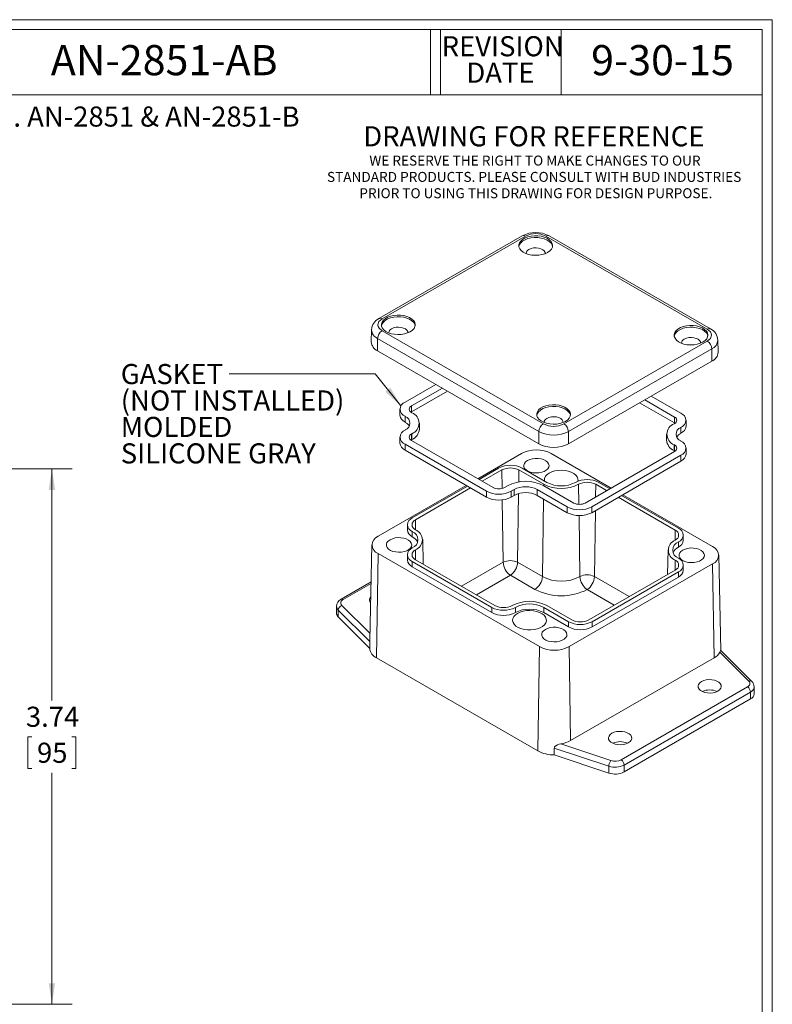
# Model space of a CAD drawing. Units: inches. Extents: x 0.3 to 18.8, y 0.3 to 12.1.
# Drawn here: x 13.6 to 18.8, y 5.2 to 12.1 of the extents above; entities that cross this region are included whole.
import ezdxf

# ---------------------------------------------------------------- set-up
doc = ezdxf.new("R2010")
doc.units = ezdxf.units.IN
doc.header["$LTSCALE"] = 1.125
doc.header["$MEASUREMENT"] = 0
doc.styles.add('SLDTEXTSTYLE0', font='TXT', dxfattribs={"width": 0.75})
doc.dimstyles.new('SLDDIMSTYLE0', dxfattribs={"dimtxt": 0.140625, "dimasz": 0.14625, "dimexe": 0, "dimexo": 0.0625, "dimgap": 0.035156, "dimtad": 0, "dimtih": 1, "dimtoh": 1, "dimrnd": 1e-09, "dimzin": 12, "dimdsep": 46, "dimtxsty": 'SLDTEXTSTYLE0', "dimsah": 1, "dimcen": 0.09, "dimadec": 0, "dimazin": 3, "dimtfac": 1, "dimtofl": 0, "dimtmove": 0, "dimatfit": 3, "dimfxl": 1, "dimfrac": 2, "dimtolj": 1, "dimtzin": 12, "dimarcsym": 0})

# ---------------------------------------------------------------- blocks, each defined once
blk = doc.blocks.new('SW_NOTE_1')
at = {"color": 0, "linetype": 'Continuous', "lineweight": 0, "attachment_point": 2, "style": 'SLDTEXTSTYLE0'}
for s, insert, char_height in [('DRAWING FOR REFERENCE', (1.1492, 0.1813), 0.140625), ('WE RESERVE THE RIGHT TO MAKE CHANGES TO OUR', (1.1569, -0.0241), 0.06975), ('STANDARD PRODUCTS. PLEASE CONSULT WITH BUD INDUSTRIES', (1.1512, -0.1382), 0.06975), ('PRIOR TO USING THIS DRAWING FOR DESIGN PURPOSE.', (1.1629, -0.2522), 0.06975)]:
    blk.add_mtext(s, dxfattribs=dict(at, insert=insert, char_height=char_height))
blk = doc.blocks.new('SW_NOTE_8')
at = {"color": 0, "linetype": 'Continuous', "lineweight": 0, "char_height": 0.14062, "attachment_point": 2, "style": 'SLDTEXTSTYLE0'}
for s, insert in [('REVISION', (0.4131, 0.1813)), ('DATE', (0.3977, -0.0036))]:
    blk.add_mtext(s, dxfattribs=dict(at, insert=insert))
blk = doc.blocks.new('_D_9')
at = {"color": 7, "linetype": 'Continuous', "lineweight": 0}
for p, q in [((12.5614, 8.971), (13.9498, 8.971)), ((13.8092, 8.971), (13.8092, 7.3528)), ((13.6696, 7.0989), (13.641, 7.0989)), ((13.641, 7.0989), (13.641, 6.8756)), ((13.9488, 7.0989), (13.9774, 7.0989)), ((13.9774, 7.0989), (13.9774, 6.8756)), ((13.641, 6.8756), (13.6696, 6.8756)), ((13.8092, 5.2289), (13.8092, 6.8471)), ((13.9774, 6.8756), (13.9488, 6.8756)), ((12.5614, 5.2289), (13.9498, 5.2289))]:
    blk.add_line(p, q, dxfattribs=at)
for points in [[(13.8092, 8.971), (13.7867, 8.8247), (13.8317, 8.8247)], [(13.8092, 5.2289), (13.8317, 5.3752), (13.7867, 5.3752)]]:
    blk.add_solid(points, dxfattribs=at)
at = {"color": 7, "linetype": 'Continuous', "lineweight": 0, "char_height": 0.14062, "attachment_point": 1, "style": 'SLDTEXTSTYLE0'}
for s, insert in [('3.74', (13.6274, 7.3087)), ('95', (13.7053, 7.0569))]:
    blk.add_mtext(s, dxfattribs=dict(at, insert=insert))
blk = doc.blocks.new('SW_NOTE_10')
at = {"color": 0, "linetype": 'Continuous', "lineweight": 0, "attachment_point": 1, "style": 'SLDTEXTSTYLE0'}
for s, insert, char_height in [('GASKET', (-0.7575, 0.0699), 0.14062), ('(NOT INSTALLED)', (-0.7575, -0.115), 0.140625), ('MOLDED', (-0.7575, -0.2999), 0.14062), ('SILICONE GRAY', (-0.7575, -0.4849), 0.140625)]:
    blk.add_mtext(s, dxfattribs=dict(at, insert=insert, char_height=char_height))

msp = doc.modelspace()

# ---------------------------------------------------------------- linework, layer by layer
at = {"color": 7, "linetype": 'Continuous', "lineweight": 0}
for p, q in [((0.282658, 12.112957), (18.845158, 12.112957)), ((18.845158, 0.300457), (18.845158, 12.112957)), ((0.352408, 12.043207), (18.775408, 12.043207)), ((16.455658, 11.586457), (16.455658, 12.043207)), ((16.525408, 11.586457), (16.525408, 12.043207)), ((17.369158, 11.586457), (17.369158, 12.043207)), ((18.775408, 0.370207), (18.775408, 12.043207)), ((0.352408, 11.586457), (18.775408, 11.586457))]:
    msp.add_line(p, q, dxfattribs=at)
at = {"color": 7, "linetype": 'Continuous', "lineweight": 15}
for p, q in [((17.097294, 10.601312), (16.095095, 10.022755)), ((16.117239, 10.020562), (17.119438, 10.599119)), ((17.263031, 10.599119), (18.390504, 9.948243)), ((18.412648, 9.950436), (17.285175, 10.601312)), ((16.043226, 9.944619), (16.041409, 9.859615)), ((17.244712, 9.286791), (16.117239, 9.937668)), ((16.08464, 9.798296), (16.085925, 9.884056)), ((16.085925, 9.884056), (17.213398, 9.23318)), ((18.390504, 9.865348), (17.388306, 9.286791)), ((18.466334, 9.787295), (18.464517, 9.8723)), ((16.08464, 9.798296), (17.212113, 9.14742)), ((17.41962, 9.23318), (18.421818, 9.811737)), ((18.423103, 9.725977), (18.421818, 9.811737)), ((17.420905, 9.14742), (18.423103, 9.725977)), ((16.493011, 9.562549), (16.27762, 9.438207)), ((16.538945, 9.536032), (16.323554, 9.411689)), ((16.574445, 9.515538), (16.323554, 9.370702)), ((18.160919, 9.293561), (17.917487, 9.434091)), ((18.160919, 9.334549), (17.952987, 9.454585)), ((18.206853, 9.361066), (17.998921, 9.481102)), ((16.242162, 9.388788), (16.242162, 9.3478)), ((16.323554, 9.370702), (16.319783, 9.368294)), ((16.323554, 9.411689), (16.323554, 9.370702)), ((16.323554, 9.365887), (16.325642, 9.364682)), ((16.27762, 9.33937), (16.279708, 9.338164)), ((16.27762, 9.33937), (16.27762, 9.298382)), ((16.27762, 9.298382), (16.279708, 9.297177)), ((16.279708, 9.338164), (16.279708, 9.297177)), ((18.160919, 9.334549), (18.160919, 9.293561)), ((18.242311, 9.27066), (18.242311, 9.311647)), ((16.279708, 9.244149), (16.27762, 9.242944)), ((16.378398, 9.250169), (16.378398, 9.291157)), ((17.212113, 9.14742), (17.213398, 9.23318)), ((17.420905, 9.14742), (17.41962, 9.23318)), ((18.158831, 9.287541), (18.160918, 9.288746)), ((18.16469, 9.291153), (18.160919, 9.293561)), ((18.204765, 9.261024), (18.206853, 9.262229)), ((18.204765, 9.261024), (18.204765, 9.220036)), ((18.206853, 9.262229), (18.206853, 9.221241)), ((16.242162, 9.193525), (16.242162, 9.152537)), ((16.323554, 9.175439), (16.319783, 9.173031)), ((16.325642, 9.217632), (16.323554, 9.216426)), ((16.323554, 9.216426), (16.323554, 9.175439)), ((16.325642, 9.176644), (16.323554, 9.175439)), ((16.323554, 9.170624), (16.893555, 8.84157)), ((16.325642, 9.217632), (16.325642, 9.176644)), ((18.106075, 9.214016), (18.106075, 9.173028)), ((18.204765, 9.220036), (18.206853, 9.221241)), ((18.206853, 9.165803), (18.204765, 9.167008)), ((16.27762, 9.144107), (16.847621, 8.815053)), ((16.27762, 9.144107), (16.27762, 9.103119)), ((16.27762, 9.103119), (16.847621, 8.774065)), ((17.536632, 8.73309), (18.160918, 9.093483)), ((18.160918, 9.139286), (18.158831, 9.140491)), ((18.158831, 9.140491), (18.158831, 9.099503)), ((18.160918, 9.098298), (18.158831, 9.099503)), ((18.160918, 9.139286), (18.160918, 9.098298)), ((18.16469, 9.09589), (18.160918, 9.098298)), ((18.242311, 9.075397), (18.242311, 9.116384)), ((16.787158, 8.902992), (17.091612, 9.078749)), ((17.300403, 9.078749), (17.717899, 8.837734)), ((17.582566, 8.706573), (18.206853, 9.066966)), ((17.582566, 8.665585), (18.206853, 9.025978)), ((18.206853, 9.066966), (18.206853, 9.025978)), ((16.795504, 8.898173), (16.931886, 8.976905)), ((16.817925, 8.88523), (16.954307, 8.963962)), ((17.074411, 8.963962), (17.247708, 8.86392)), ((17.096831, 8.976905), (17.270128, 8.876863)), ((16.089413, 8.500192), (16.705723, 8.85598)), ((16.328479, 8.628565), (16.71407, 8.851162)), ((16.350899, 8.615622), (16.73649, 8.838219)), ((16.847621, 8.815053), (16.847621, 8.774065)), ((16.972896, 8.84157), (16.993775, 8.853623)), ((17.01883, 8.815053), (17.039709, 8.827106)), ((17.01883, 8.815053), (17.01883, 8.774065)), ((17.039709, 8.827106), (17.039709, 8.786118)), ((17.202566, 8.827106), (17.411357, 8.706573)), ((17.202566, 8.827106), (17.202566, 8.786118)), ((17.2485, 8.853623), (17.457292, 8.73309)), ((17.611005, 8.86392), (17.687132, 8.819972)), ((17.633425, 8.876863), (17.709553, 8.832915)), ((17.01883, 8.774065), (17.039709, 8.786118)), ((17.202566, 8.786118), (17.411357, 8.665585)), ((17.768567, 8.772961), (18.16639, 8.543303)), ((17.790987, 8.785904), (18.18881, 8.556246)), ((17.799334, 8.790722), (18.427876, 8.427872)), ((17.411357, 8.706573), (17.411357, 8.665585)), ((17.582566, 8.706573), (17.582566, 8.665585)), ((16.294318, 8.580955), (16.294318, 8.544789)), ((16.328479, 8.497179), (16.328479, 8.533345)), ((16.404929, 8.30537), (16.401253, 8.477317)), ((18.222971, 8.47247), (18.222971, 8.508635)), ((16.046182, 8.440978), (16.031936, 7.774598)), ((18.116036, 8.404997), (18.11236, 8.23305)), ((18.18881, 8.461025), (18.18881, 8.424859)), ((16.07848, 7.650034), (16.089413, 8.379659)), ((17.216886, 7.728783), (16.089413, 8.379659)), ((16.294318, 8.371228), (16.294318, 8.335062)), ((16.906284, 8.015944), (16.350899, 8.336561)), ((18.485372, 7.701386), (18.471107, 8.368658)), ((16.883864, 8.003001), (16.328479, 8.323618)), ((16.328479, 8.323618), (16.328479, 8.287452)), ((16.328479, 8.287452), (16.883864, 7.966835)), ((17.064737, 8.318398), (17.238034, 8.218356)), ((18.427876, 8.30734), (17.425678, 7.728783)), ((18.16639, 8.264241), (17.562983, 7.915902)), ((18.222971, 8.262743), (18.222971, 8.298908)), ((18.427876, 8.30734), (18.437716, 7.650677)), ((17.185844, 8.129003), (17.014359, 8.228)), ((18.18881, 8.251298), (17.585403, 7.902959)), ((17.585403, 7.866793), (18.18881, 8.215132)), ((18.18881, 8.215132), (18.18881, 8.251298)), ((16.040627, 8.181145), (15.830892, 8.060068)), ((15.79883, 8.010389), (15.79883, 7.962168)), ((16.883864, 8.003001), (16.883864, 7.966835)), ((17.048809, 7.966835), (17.048809, 8.003001)), ((17.420458, 7.902959), (17.247161, 8.003001)), ((17.247161, 8.003001), (17.247161, 7.966835)), ((17.442878, 7.915902), (17.269581, 8.015944)), ((16.030709, 7.764833), (15.810698, 7.98482)), ((15.810698, 7.936599), (15.810698, 7.98482)), ((16.030709, 7.716612), (15.810698, 7.936599)), ((17.247161, 7.966835), (17.420458, 7.866793)), ((17.420458, 7.902959), (17.420458, 7.866793)), ((17.585403, 7.902959), (17.585403, 7.866793)), ((16.031914, 7.773466), (16.030709, 7.716612)), ((16.030709, 7.716612), (16.030709, 7.764833)), ((17.205953, 6.999157), (17.216886, 7.728783)), ((17.435518, 7.07212), (17.425678, 7.728783)), ((17.205953, 6.999157), (16.07848, 7.650034)), ((17.435518, 7.07212), (18.437716, 7.650677)), ((18.478582, 7.69053), (18.68102, 7.488114)), ((18.701898, 7.484884), (18.485052, 7.701706)), ((18.671635, 7.446961), (17.788402, 6.937082)), ((18.718459, 7.398736), (18.718459, 7.446957)), ((18.692514, 7.410798), (17.809281, 6.900918)), ((18.692514, 7.362577), (18.692514, 7.410798)), ((18.692514, 7.362577), (17.809281, 6.852697)), ((17.717116, 6.931664), (17.366483, 7.048529)), ((17.702352, 6.892791), (17.321282, 7.019801)), ((17.321282, 7.019801), (17.321282, 6.97158)), ((17.702352, 6.84457), (17.321282, 6.97158)), ((17.702352, 6.84457), (17.702352, 6.892791)), ((17.809281, 6.852697), (17.809281, 6.900918))]:
    msp.add_line(p, q, dxfattribs=at)
at = {"color": 8, "linetype": 'Continuous', "lineweight": 15}
for p, q in [((16.95624, 8.834934), (16.954307, 8.963962)), ((17.074411, 8.963962), (17.073158, 8.880321)), ((17.247708, 8.86392), (17.247562, 8.854161)), ((17.493002, 8.723685), (17.4909, 8.86392)), ((17.611005, 8.86392), (17.609676, 8.775258)), ((16.96398, 8.318398), (16.957438, 8.755007)), ((17.071942, 8.799218), (17.064737, 8.318398)), ((17.246165, 8.760949), (17.238034, 8.218356)), ((17.608255, 8.680415), (17.601331, 8.218356)), ((16.350899, 8.615622), (16.351948, 8.545677)), ((17.500574, 8.218356), (17.494179, 8.645134)), ((18.165342, 8.473357), (18.16639, 8.543303)), ((16.350899, 8.405895), (16.351948, 8.335956)), ((18.165342, 8.263636), (18.16639, 8.333576)), ((16.673171, 8.150517), (16.96398, 8.318398)), ((17.014359, 8.228), (16.776656, 8.090777)), ((17.601331, 8.218356), (17.844119, 8.078198)), ((15.845654, 8.058606), (16.040411, 8.171037)), ((17.740633, 8.018457), (17.550944, 8.127963)), ((16.032924, 7.82082), (15.836269, 8.017453))]:
    msp.add_line(p, q, dxfattribs=at)
at = {"color": 7, "linetype": 'Continuous', "lineweight": 15, "flags": 128}
for points in [[(17.274751, 10.485352), (17.289853, 10.496044), (17.300918, 10.508273), (17.307492, 10.521536), (17.309307, 10.535293), (17.306287, 10.548978), (17.298558, 10.562033), (17.286434, 10.573922), (17.270414, 10.584159), (17.251151, 10.592324), (17.229436, 10.598084), (17.206156, 10.601203), (17.182266, 10.601552), (17.158743, 10.599118), (17.13655, 10.594001), (17.116595, 10.586409), (17.099697, 10.576653), (17.086546, 10.565134), (17.077681, 10.552322), (17.073465, 10.538743), (17.07407, 10.524951), (17.079473, 10.511512), (17.08945, 10.498976), (17.103595, 10.487856), (17.121328, 10.478607), (17.141922, 10.471609), (17.164536, 10.467147), (17.188242, 10.465404), (17.212071, 10.466451), (17.235047, 10.470246), (17.256229, 10.476634), (17.274751, 10.485352)], [(17.308882, 10.527538), (17.306287, 10.536923), (17.298558, 10.549978), (17.286434, 10.561867), (17.270414, 10.572103), (17.251151, 10.580269), (17.229436, 10.586029), (17.206156, 10.589148), (17.182266, 10.589497), (17.158743, 10.587063), (17.13655, 10.581946), (17.116595, 10.574354), (17.099697, 10.564598), (17.086546, 10.553079), (17.077681, 10.540267), (17.073586, 10.527538)], [(17.257565, 10.47715), (17.256705, 10.485833), (17.251232, 10.495789), (17.241309, 10.504523), (17.227672, 10.511387), (17.211332, 10.515873), (17.193502, 10.517648), (17.175504, 10.51658), (17.158673, 10.512748), (17.144256, 10.506437)], [(16.117239, 9.937668), (16.095758, 9.955957), (16.089569, 9.967317), (16.087486, 9.979165), (16.095327, 10.001706), (16.117239, 10.020562)], [(16.31431, 9.930902), (16.329413, 9.941594), (16.340477, 9.953822), (16.347052, 9.967086), (16.348866, 9.980842), (16.345847, 9.994528), (16.338117, 10.007582), (16.325994, 10.019471), (16.309973, 10.029708), (16.290711, 10.037874), (16.268995, 10.043634), (16.245716, 10.046752), (16.221825, 10.047102), (16.198302, 10.044668), (16.176109, 10.03955), (16.156155, 10.031958), (16.139257, 10.022203), (16.126106, 10.010684), (16.117241, 9.997872), (16.113025, 9.984292), (16.11363, 9.970501), (16.119032, 9.957062), (16.12901, 9.944526), (16.143155, 9.933406), (16.160887, 9.924157), (16.181482, 9.917158), (16.204095, 9.912696), (16.227802, 9.910953), (16.251631, 9.912001), (16.274607, 9.915796), (16.295789, 9.922184), (16.31431, 9.930902)], [(16.348442, 9.973088), (16.345847, 9.982473), (16.338117, 9.995527), (16.325994, 10.007416), (16.309973, 10.017653), (16.290711, 10.025819), (16.268995, 10.031579), (16.245716, 10.034697), (16.221825, 10.035047), (16.198302, 10.032613), (16.176109, 10.027495), (16.156155, 10.019903), (16.139257, 10.010148), (16.126106, 9.998629), (16.117241, 9.985817), (16.113146, 9.973088)], [(16.297125, 9.922699), (16.296265, 9.931383), (16.290792, 9.941339), (16.280868, 9.950072), (16.267231, 9.956937), (16.250892, 9.961423), (16.233062, 9.963197), (16.215064, 9.962129), (16.198232, 9.958297), (16.183816, 9.951986)], [(18.360466, 9.858582), (18.375568, 9.869274), (18.386633, 9.881503), (18.393207, 9.894766), (18.395022, 9.908523), (18.392002, 9.922208), (18.384273, 9.935263), (18.37215, 9.947152), (18.356129, 9.957389), (18.336866, 9.965554), (18.315151, 9.971314), (18.291871, 9.974433), (18.267981, 9.974782), (18.244458, 9.972348), (18.222265, 9.967231), (18.202311, 9.959639), (18.185412, 9.949883), (18.172261, 9.938364), (18.163396, 9.925552), (18.15918, 9.911973), (18.159786, 9.898181), (18.165188, 9.884742), (18.175165, 9.872206), (18.18931, 9.861086), (18.207043, 9.851838), (18.227637, 9.844839), (18.250251, 9.840377), (18.273957, 9.838634), (18.297786, 9.839681), (18.320762, 9.843476), (18.341945, 9.849864), (18.360466, 9.858582)], [(18.394597, 9.900768), (18.392002, 9.910153), (18.384273, 9.923208), (18.37215, 9.935097), (18.356129, 9.945333), (18.336866, 9.953499), (18.315151, 9.959259), (18.291871, 9.962378), (18.267981, 9.962727), (18.244458, 9.960293), (18.222265, 9.955176), (18.202311, 9.947584), (18.185412, 9.937828), (18.172261, 9.926309), (18.163396, 9.913497), (18.159302, 9.900768)], [(18.390504, 9.948243), (18.411986, 9.929953), (18.418174, 9.918593), (18.420257, 9.906745), (18.412416, 9.884205), (18.390504, 9.865348)], [(18.34328, 9.85038), (18.34242, 9.859063), (18.336947, 9.869019), (18.327024, 9.877753), (18.313387, 9.884617), (18.297048, 9.889103), (18.279218, 9.890878), (18.261219, 9.88981), (18.244388, 9.885978), (18.229971, 9.879667)], [(17.400026, 9.304132), (17.415128, 9.314824), (17.426192, 9.327052), (17.432767, 9.340316), (17.434581, 9.354072), (17.431562, 9.367758), (17.423833, 9.380812), (17.411709, 9.392701), (17.395688, 9.402938), (17.376426, 9.411104), (17.35471, 9.416864), (17.331431, 9.419982), (17.307541, 9.420332), (17.284017, 9.417898), (17.261824, 9.41278), (17.24187, 9.405188), (17.224972, 9.395433), (17.211821, 9.383914), (17.202956, 9.371102), (17.19874, 9.357522), (17.199345, 9.343731), (17.204747, 9.330292), (17.214725, 9.317756), (17.22887, 9.306636), (17.246602, 9.297387), (17.267197, 9.290388), (17.28981, 9.285926), (17.313517, 9.284183), (17.337346, 9.285231), (17.360322, 9.289026), (17.381504, 9.295414), (17.400026, 9.304132)], [(17.434157, 9.346318), (17.431562, 9.355703), (17.423833, 9.368757), (17.411709, 9.380646), (17.395688, 9.390883), (17.376426, 9.399049), (17.35471, 9.404809), (17.331431, 9.407927), (17.307541, 9.408277), (17.284017, 9.405843), (17.261824, 9.400725), (17.24187, 9.393133), (17.224972, 9.383378), (17.211821, 9.371859), (17.202956, 9.359047), (17.198861, 9.346318)], [(17.38284, 9.295929), (17.38198, 9.304613), (17.376507, 9.314569), (17.366583, 9.323302), (17.352947, 9.330167), (17.336607, 9.334653), (17.318777, 9.336427), (17.300779, 9.335359), (17.283948, 9.331527), (17.269531, 9.325216)], [(17.13337, 9.030536), (17.120613, 9.021222), (17.111921, 9.010461), (17.107762, 8.998833), (17.10836, 8.986965), (17.113683, 8.975496), (17.123445, 8.965045), (17.137118, 8.956175), (17.153966, 8.949365), (17.17308, 8.944981), (17.193431, 8.94326), (17.21392, 8.944295), (17.233444, 8.94803), (17.250949, 8.954263), (17.265493, 8.962659), (17.27629, 8.972764), (17.28276, 8.984035), (17.284552, 8.995863), (17.281572, 9.007612), (17.273978, 9.018646), (17.262181, 9.028372), (17.246816, 9.036266), (17.228712, 9.041901), (17.208846, 9.044974), (17.188287, 9.045319), (17.168144, 9.042918), (17.149503, 9.0379), (17.13337, 9.030536)], [(17.486378, 8.885322), (17.487073, 8.889157), (17.486468, 8.902948), (17.481066, 8.916387), (17.471088, 8.928923), (17.456943, 8.940043), (17.439211, 8.949292), (17.418616, 8.956291), (17.396003, 8.960753), (17.372296, 8.962496), (17.348467, 8.961448), (17.325491, 8.957653), (17.304309, 8.951265), (17.285788, 8.942547)], [(16.172929, 8.476086), (16.160173, 8.466772), (16.15148, 8.456011), (16.147321, 8.444383), (16.14792, 8.432514), (16.153243, 8.421045), (16.163004, 8.410594), (16.176677, 8.401725), (16.193526, 8.394914), (16.21264, 8.390531), (16.23299, 8.38881), (16.25348, 8.389845), (16.273004, 8.393579), (16.290509, 8.399813), (16.305053, 8.408208), (16.31585, 8.418314), (16.322319, 8.429585), (16.324112, 8.441413), (16.321131, 8.453161), (16.313537, 8.464196), (16.30174, 8.473922), (16.286376, 8.481815), (16.268272, 8.48745), (16.248405, 8.490524), (16.227846, 8.490869), (16.207704, 8.488468), (16.189063, 8.48345), (16.172929, 8.476086)], [(18.219085, 8.403766), (18.206328, 8.394452), (18.197636, 8.383691), (18.193477, 8.372063), (18.194075, 8.360195), (18.199398, 8.348726), (18.20916, 8.338275), (18.222833, 8.329405), (18.239681, 8.322595), (18.258795, 8.318211), (18.279146, 8.31649), (18.299635, 8.317525), (18.319159, 8.32126), (18.336664, 8.327493), (18.351208, 8.335889), (18.362006, 8.345994), (18.368475, 8.357265), (18.370268, 8.369093), (18.367287, 8.380842), (18.359693, 8.391876), (18.347896, 8.401602), (18.332531, 8.409496), (18.314428, 8.415131), (18.294561, 8.418204), (18.274002, 8.418549), (18.253859, 8.416148), (18.235218, 8.41113), (18.219085, 8.403766)], [(17.064469, 7.961411), (17.049366, 7.950719), (17.038302, 7.938491), (17.031728, 7.925227), (17.029913, 7.911471), (17.032932, 7.897785), (17.040662, 7.884731), (17.052785, 7.872842), (17.068806, 7.862605), (17.088068, 7.854439), (17.109784, 7.848679), (17.133063, 7.845561), (17.156954, 7.845211), (17.180477, 7.847645), (17.20267, 7.852763), (17.222624, 7.860355), (17.239522, 7.87011), (17.252673, 7.881629), (17.261538, 7.894441), (17.265754, 7.90802), (17.265149, 7.921812), (17.259747, 7.935251), (17.249769, 7.947787), (17.235625, 7.958907), (17.217892, 7.968156), (17.197297, 7.975154), (17.174684, 7.979617), (17.150977, 7.98136), (17.127148, 7.980312), (17.104172, 7.976517), (17.08299, 7.970129), (17.064469, 7.961411)], [(17.258645, 7.849316), (17.245888, 7.840002), (17.237196, 7.829241), (17.233036, 7.817613), (17.233635, 7.805744), (17.238958, 7.794275), (17.248719, 7.783824), (17.262393, 7.774955), (17.279241, 7.768144), (17.298355, 7.763761), (17.318706, 7.76204), (17.339195, 7.763075), (17.358719, 7.766809), (17.376224, 7.773043), (17.390768, 7.781438), (17.401565, 7.791544), (17.408035, 7.802815), (17.409827, 7.814643), (17.406846, 7.826391), (17.399253, 7.837426), (17.387456, 7.847152), (17.372091, 7.855045), (17.353987, 7.86068), (17.33412, 7.863753), (17.313562, 7.864099), (17.293419, 7.861698), (17.274778, 7.85668), (17.258645, 7.849316)], [(18.478582, 7.69053), (18.481037, 7.695314), (18.482952, 7.698921), (18.48425, 7.701131), (18.48503, 7.701727), (18.485042, 7.701696)], [(18.464909, 7.41802), (18.449499, 7.411051), (18.431648, 7.406413), (18.412394, 7.404376), (18.392854, 7.405058), (18.374165, 7.40842), (18.357413, 7.414267), (18.343571, 7.422257), (18.333444, 7.431928), (18.32762, 7.442717), (18.326438, 7.453997), (18.329967, 7.465113), (18.338001, 7.475418), (18.350073, 7.484313), (18.365483, 7.491283), (18.383334, 7.495921), (18.402588, 7.497958), (18.422128, 7.497275), (18.440817, 7.493913), (18.457569, 7.488067), (18.471411, 7.480076), (18.481538, 7.470405), (18.487362, 7.459616), (18.488544, 7.448337), (18.485015, 7.437221), (18.476981, 7.426916), (18.464909, 7.41802)], [(17.838535, 7.056422), (17.823125, 7.049453), (17.805274, 7.044815), (17.78602, 7.042778), (17.76648, 7.04346), (17.747791, 7.046822), (17.731039, 7.052669), (17.717197, 7.060659), (17.70707, 7.07033), (17.701246, 7.081119), (17.700064, 7.092399), (17.703593, 7.103515), (17.711627, 7.11382), (17.723699, 7.122715), (17.739109, 7.129684), (17.756959, 7.134322), (17.776214, 7.136359), (17.795754, 7.135677), (17.814443, 7.132315), (17.831195, 7.126469), (17.845037, 7.118478), (17.855164, 7.108807), (17.860988, 7.098018), (17.86217, 7.086738), (17.858641, 7.075623), (17.850607, 7.065318), (17.838535, 7.056422)]]:
    msp.add_lwpolyline(points, dxfattribs=at)
at = {"color": 7, "linetype": 'Continuous', "lineweight": 0, "flags": 128}
msp.add_lwpolyline([(15.048099, 9.635418), (16.068411, 9.635418), (16.249026, 9.411987)], dxfattribs=at)
at = {"color": 7, "linetype": 'Continuous', "lineweight": 15}
for centre, radius, start, end in [((17.191234, 10.426219), 0.198702, 61.7856769, 118.2143231), ((17.191234, 10.460744), 0.155893, 62.5772717, 117.4227641), ((17.155731, 10.477817), 0.030835, 111.8472771, 181.23911), ((16.135312, 9.940381), 0.091667, 116.0228789, 176.995501), ((16.154057, 9.880212), 0.068241, 122.6520895, 176.7703596), ((16.19529, 9.923367), 0.030834, 111.8462826, 181.2401537), ((18.375356, 9.869868), 0.08878, 0.9769143, 65.1619623), ((16.113622, 9.864628), 0.072387, 183.9716604, 246.3980254), ((18.241446, 9.851046), 0.030835, 111.8474654, 181.239068), ((18.353686, 9.807892), 0.068241, 3.229621, 57.3479016), ((18.395996, 9.790987), 0.070435, 292.6349021, 356.9953566), ((16.296376, 9.388788), 0.052858, 110.7834316, 249.2165233), ((16.332246, 9.388788), 0.024495, 110.7832749, 249.2166278), ((16.296958, 9.291157), 0.078922, 291.3125541, 68.6874383), ((16.302749, 9.353842), 0.060887, 185.6948774, 245.6252358), ((16.261867, 9.291157), 0.050279, 290.7833803, 69.2166078), ((16.2466, 9.233893), 0.071421, 30.986093, 62.3823748), ((17.281005, 9.296597), 0.030834, 111.8464709, 181.2401116), ((18.152227, 9.311647), 0.024495, 290.783477, 69.2164014), ((18.188097, 9.311647), 0.052858, 290.7834278, 69.2165046), ((16.296376, 9.193525), 0.052858, 110.7834402, 249.2166161), ((16.288363, 9.259082), 0.090475, 294.3332722, 354.3466079), ((17.281531, 9.229335), 0.068241, 122.6520895, 176.7703596), ((17.316509, 9.432182), 0.224129, 242.6096761, 297.3903278), ((17.316509, 9.425167), 0.155893, 242.5772859, 297.4227074), ((17.351487, 9.229335), 0.068241, 3.229621, 57.3479016), ((18.187515, 9.214016), 0.078922, 111.3125435, 248.6874035), ((18.222606, 9.214016), 0.05028, 110.7834491, 249.2164798), ((18.181724, 9.276701), 0.060887, 294.3746216, 354.3051744), ((16.332246, 9.193525), 0.024495, 110.7835159, 249.2166057), ((18.193933, 9.180378), 0.088164, 184.7822811, 246.537833), ((18.237874, 9.156752), 0.071422, 117.6177124, 149.0138222), ((18.188097, 9.116384), 0.052858, 290.7834205, 69.2166021), ((16.302749, 9.158579), 0.060887, 185.6948463, 245.6253366), ((17.196007, 8.877266), 0.226923, 62.6097158, 117.3903089), ((17.316509, 9.348903), 0.226922, 242.6096692, 297.3903378), ((18.152227, 9.116384), 0.024495, 290.7833293, 69.2167193), ((18.181724, 9.081438), 0.060887, 294.3746231, 354.3052638), ((17.014359, 8.817733), 0.179269, 62.609684, 117.390316), ((17.014359, 8.848062), 0.130534, 62.6096593, 117.3903407), ((17.121137, 8.609164), 0.275647, 62.4805398, 117.5194589), ((17.305871, 8.892125), 0.054275, 111.7176901, 184.9470853), ((17.550953, 8.717691), 0.179269, 62.6096535, 117.3903465), ((16.933225, 8.980269), 0.186076, 242.6096762, 297.3903257), ((16.933225, 8.918133), 0.086231, 242.6096757, 297.3903284), ((17.121137, 8.669949), 0.177, 62.6096798, 117.3903182), ((17.369304, 9.09731), 0.263167, 242.4805596, 297.519451), ((17.369304, 9.068272), 0.215577, 242.6097037, 297.3902963), ((17.550953, 8.748019), 0.130534, 62.6097405, 117.3902809), ((16.933225, 8.939281), 0.186076, 242.6096762, 297.3903257), ((17.121137, 8.628961), 0.177, 62.6096798, 117.3903182), ((17.496962, 8.871789), 0.186076, 242.6096686, 297.3903389), ((17.496962, 8.809654), 0.086231, 242.609666, 297.3903502), ((16.346549, 8.580955), 0.050924, 110.7834244, 249.2165756), ((16.364057, 8.580955), 0.03708, 110.7833783, 249.2165574), ((17.496962, 8.830801), 0.186076, 242.6096686, 297.3903389), ((16.352688, 8.55061), 0.05866, 185.6947222, 245.6253919), ((16.323513, 8.476092), 0.075349, 291.3125028, 68.6874972), ((18.153232, 8.508635), 0.03708, 290.7834631, 69.2164646), ((18.17074, 8.508635), 0.050924, 290.7833889, 69.216617), ((16.112286, 8.439926), 0.064461, 110.7834143, 249.2165649), ((16.30675, 8.476091), 0.061238, 290.7834556, 69.2165833), ((16.290752, 8.423452), 0.082819, 24.6611355, 62.9001511), ((18.193776, 8.403772), 0.075349, 111.3125717, 248.6874362), ((18.164601, 8.478291), 0.05866, 294.3747378, 354.3050757), ((16.346549, 8.371228), 0.050924, 110.7833915, 249.2166026), ((16.364057, 8.371228), 0.03708, 110.7835316, 249.2165487), ((18.21054, 8.403772), 0.061238, 110.7834659, 249.216573), ((18.226537, 8.351133), 0.082818, 117.0998197, 155.3389467), ((18.405003, 8.367606), 0.064461, 290.7834332, 69.2165114), ((16.352688, 8.340883), 0.05866, 185.6949207, 245.6252549), ((18.153232, 8.298908), 0.03708, 290.7834252, 69.2166069), ((18.17074, 8.298908), 0.050924, 290.7834117, 69.2165649), ((17.014359, 8.219845), 0.110683, 62.9248875, 117.0751125), ((17.079174, 8.323358), 0.1153, 182.4653168, 235.7959348), ((16.948601, 8.323883), 0.116265, 304.4426766, 357.2960718), ((18.164601, 8.268563), 0.05866, 294.3746005, 354.3052417), ((17.12448, 8.224764), 0.113735, 302.6522414, 356.7703615), ((17.369304, 8.470315), 0.284104, 242.4805744, 297.5194354), ((17.550953, 8.119802), 0.110684, 62.924921, 117.0751045), ((17.619399, 8.225338), 0.11903, 183.3629414, 234.892467), ((17.485213, 8.223843), 0.116248, 304.432649, 357.2946133), ((17.369401, 8.481942), 0.397818, 242.5218991, 297.1515083), ((15.85278, 8.010931), 0.053557, 113.9179778, 181.3446445), ((15.853778, 8.035107), 0.024863, 109.0695094, 225.2367755), ((16.059987, 8.054441), 0.031027, 134.100243, 223.4503061), ((15.848091, 7.981855), 0.03751, 108.36974, 175.4657214), ((16.966337, 8.162172), 0.179269, 242.6096726, 297.3903264), ((16.966337, 8.131844), 0.130534, 242.6096701, 297.3903272), ((17.147985, 7.782553), 0.263167, 62.4805313, 117.5194674), ((17.147985, 7.811592), 0.215576, 62.6096816, 117.3903209), ((17.147985, 7.775426), 0.215576, 62.6096816, 117.3903209), ((15.834505, 7.963188), 0.035689, 181.6374544, 228.1594752), ((16.966337, 8.126006), 0.179269, 242.6096726, 297.3903264), ((17.502931, 8.06213), 0.179269, 242.6096669, 297.3903409), ((17.502931, 8.025964), 0.179269, 242.6096669, 297.3903409), ((17.502931, 8.031802), 0.130534, 242.6096751, 297.3903356), ((16.112333, 7.724752), 0.082029, 185.6948012, 245.6253232), ((17.321282, 7.930266), 0.226922, 242.6096654, 297.3903353), ((18.390552, 7.739919), 0.100939, 297.8565427, 330.7054617), ((18.663512, 7.47046), 0.024863, 289.0694707, 45.2369036), ((18.647183, 7.408735), 0.045378, 2.6056224, 57.3943777), ((18.670794, 7.448898), 0.047274, 358.5139272, 49.2522332), ((18.407491, 7.299426), 0.126595, 65.9157645, 114.0842355), ((18.673757, 7.403423), 0.044947, 294.6649737, 354.0149938), ((17.375694, 6.970151), 0.078917, 96.7024961, 132.3934636), ((17.33473, 7.254249), 0.208157, 278.7744058, 298.9594718), ((17.781117, 6.937828), 0.126595, 65.915818, 114.084182), ((17.316583, 7.20687), 0.235337, 241.9597594, 271.1440999), ((17.763594, 6.891772), 0.06125, 139.360412, 179.0461526), ((17.74611, 7.024569), 0.138853, 251.6309004, 297.0614917), ((17.746293, 7.019452), 0.09251, 251.615592, 297.0768542), ((17.763949, 6.898855), 0.045378, 2.6056224, 57.3943777), ((17.74611, 6.976349), 0.138853, 251.6309004, 297.0614917)]:
    msp.add_arc(centre, radius, start, end, dxfattribs=at)
at = {"color": 8, "linetype": 'Continuous', "lineweight": 15}
for centre, radius, start, end in [((17.106577, 10.582159), 0.021285, 52.8290615, 115.8589188), ((17.275959, 10.581469), 0.021878, 65.0892437, 126.2225855), ((16.104309, 10.002909), 0.021882, 53.7805334, 114.8826311), ((16.114463, 9.949472), 0.07137, 183.6109546, 246.4303165), ((18.403434, 9.93059), 0.021882, 65.1148022, 126.2196843), ((18.394906, 9.876093), 0.069757, 292.6932571, 356.4040786), ((15.836999, 8.046515), 0.014869, 54.401834, 114.0922564), ((15.834588, 8.011465), 0.035787, 182.4312815, 228.1203373), ((18.688891, 7.469887), 0.019853, 49.1744669, 113.3585776), ((18.673872, 7.451504), 0.044772, 294.6056271, 354.7391818)]:
    msp.add_arc(centre, radius, start, end, dxfattribs=at)
at = {"color": 7, "linetype": 'Continuous', "lineweight": 15}
for centre, start_param in [((16.052324, 7.777311), 2.05526274), ((17.342898, 7.032279), 2.05526287)]:
    msp.add_ellipse(centre, major_axis=(0.015803, 0.025573), ratio=0.57669196, start_param=start_param, end_param=2.39073612, dxfattribs=at)
at = {"color": 7, "linetype": 'Continuous', "lineweight": 0}
msp.add_solid([(16.249026, 9.411987), (16.174583, 9.539868), (16.139587, 9.511578)], dxfattribs=at)

# ---------------------------------------------------------------- block references
for name, p in [('SW_NOTE_8', (16.547218, 11.816306)), ('SW_NOTE_1', (16.029112, 11.186666)), ('SW_NOTE_10', (15.048099, 9.635418))]:
    msp.add_blockref(name, p, dxfattribs=at)

# ---------------------------------------------------------------- texts
at = {"color": 7, "linetype": 'Continuous', "lineweight": 0, "style": 'SLDTEXTSTYLE0'}
for s, insert, char_height, attachment_point in [('AN-2851-AB', (14.594056, 11.935481), 0.2109375, 2), ('9-30-15', (18.077637, 11.935481), 0.2109375, 2), ('UPDATE REPLACES PART NO. AN-2851 & AN-2851-B', (10.991998, 11.505866), 0.140625, 1)]:
    msp.add_mtext(s, dxfattribs=dict(at, insert=insert, char_height=char_height, attachment_point=attachment_point))

# ---------------------------------------------------------------- dimensions: what is measured, and where the dimension line sits
at = {"color": 7, "linetype": 'Continuous', "lineweight": 0}
dim = msp.add_linear_dim(base=(13.809224, 5.228943), p1=(12.505187, 8.970963), p2=(12.505187, 5.228943), angle=90, dimstyle='SLDDIMSTYLE0', dxfattribs=at)
dim.commit()
dim.dimension.update_dxf_attribs({"geometry": '_D_9', "text_midpoint": (13.809224, 7.099953), "dimtype": 160})

doc.saveas('drawing.dxf')
